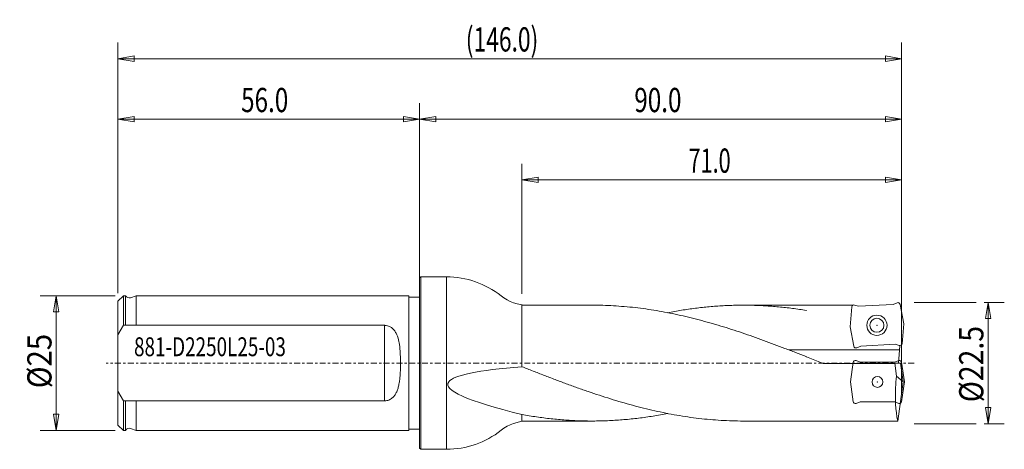
# Model space of a CAD drawing. Units: millimetres. Extents: x -74 to 109, y -16 to 64.
import ezdxf

# ---------------------------------------------------------------- set-up
doc = ezdxf.new("R2010")
doc.units = ezdxf.units.MM
doc.linetypes.add('CENTER', pattern=[47.5, 22, -8.5, 8.5, -8.5])
for name, color, linetype in [('1', 4, 'Continuous'), ('2', 7, 'Continuous'), ('SK1', 4, 'Continuous'), ('SK2', 7, 'Continuous'), ('SK4', 2, 'CENTER'), ('SK6', 5, 'Continuous')]:
    doc.layers.add(name, color=color, linetype=linetype)
doc.styles.add('iso_b_vert', font='simplex.shx')
doc.dimstyles.get("Standard").update_dxf_attribs({"dimtxt": 0.18, "dimasz": 0.18, "dimexe": 0.18, "dimexo": 0.0625, "dimgap": 0.09, "dimtad": 1, "dimzin": 0, "dimdsep": 52, "dimtxsty": 'Standard', "dimcen": 0.09, "dimadec": 0, "dimazin": 0, "dimtfac": 1, "dimtdec": 4, "dimtofl": 0, "dimtmove": 0, "dimatfit": 3, "dimfxl": 1, "dimtolj": 1, "dimtzin": 0, "dimarcsym": 0})

# ---------------------------------------------------------------- blocks, each defined once
blk = doc.blocks.new('_U0')
at = {"layer": '2', "lineweight": 13}
for p, q in [((104.799997, 11.25), (108.549994, 11.25)), ((105.55, 11.25), (105.050001, 8.250004)), ((105.55, 11.25), (105.55, -11.25)), ((105.55, 11.25), (106.049999, 8.250008)), ((106.049999, 8.250008), (105.050001, 8.250004)), ((105.050001, -8.250008), (106.049999, -8.250004)), ((105.55, -11.25), (105.050001, -8.250008)), ((105.55, -11.25), (106.049999, -8.250004)), ((104.799997, -11.25), (108.549994, -11.25))]:
    blk.add_line(p, q, dxfattribs=at)
at = {"layer": '2', "lineweight": 18, "insert": (104.663328, -7.262913), "char_height": 4.5, "attachment_point": 7, "rotation": 90, "line_spacing_factor": 1.084337, "style": 'iso_b_vert'}
blk.add_mtext('\\W0.8588;%%c22.5', dxfattribs=at)
blk = doc.blocks.new('_Closed')
at = {"lineweight": -2}
for p, q in [((-1, 0.166667), (0, 0)), ((-1, 0.166667), (-1, -0.166667)), ((0, 0), (-1, -0.166667)), ((0, 0), (-1, 0))]:
    blk.add_line(p, q, dxfattribs=at)
blk = doc.blocks.new('_U1')
at = {"layer": 'SK2', "lineweight": 13}
for p, q in [((-56.499997, 12.5), (-70.449994, 12.5)), ((-67.45, 12.5), (-67.949999, 9.500004)), ((-67.45, -12.5), (-67.45, 12.5)), ((-67.45, 12.5), (-66.950001, 9.500008)), ((-66.950001, 9.500008), (-67.949999, 9.500004)), ((-67.949999, -9.500008), (-66.950001, -9.500004)), ((-67.45, -12.5), (-67.949999, -9.500008)), ((-67.45, -12.5), (-66.950001, -9.500004)), ((-56.499997, -12.5), (-70.449994, -12.5))]:
    blk.add_line(p, q, dxfattribs=at)
at = {"layer": 'SK2', "lineweight": 18, "insert": (-68.336672, -4.669971), "char_height": 4.5, "attachment_point": 7, "rotation": 90, "line_spacing_factor": 1.084337, "style": 'iso_b_vert'}
blk.add_mtext('\\W0.8879;%%c25', dxfattribs=at)
blk = doc.blocks.new('_U2')
at = {"layer": '2', "lineweight": 13}
for p, q in [((19, 12.849997), (19, 36.999994)), ((89.485745, -5.659116), (89.485745, 36.999994)), ((19, 34), (21.999992, 34.499999)), ((89.485745, 34), (19, 34)), ((19, 34), (21.999996, 33.500001)), ((21.999992, 34.499999), (21.999996, 33.500001)), ((89.485745, 34), (86.485749, 34.499999)), ((86.485753, 33.500001), (86.485749, 34.499999)), ((89.485745, 34), (86.485753, 33.500001))]:
    blk.add_line(p, q, dxfattribs=at)
at = {"layer": '2', "lineweight": 18, "insert": (49.92023, 35.327672), "char_height": 4.5, "attachment_point": 7, "line_spacing_factor": 1.084337, "style": 'iso_b_vert'}
blk.add_mtext('\\W0.6563;71.0', dxfattribs=at)
blk = doc.blocks.new('_U3')
at = {"layer": 'SK2', "lineweight": 13}
for p, q in [((-56, 12.999997), (-56, 48.249994)), ((0, 1.499997), (0, 48.249994)), ((-56, 45.25), (-53.000008, 45.749999)), ((-53.000008, 45.749999), (-53.000004, 44.750001)), ((0, 45.25), (-2.999996, 45.749999)), ((-2.999992, 44.750001), (-2.999996, 45.749999)), ((0, 45.25), (-56, 45.25)), ((-56, 45.25), (-53.000004, 44.750001)), ((0, 45.25), (-2.999992, 44.750001))]:
    blk.add_line(p, q, dxfattribs=at)
at = {"layer": 'SK2', "lineweight": 18, "insert": (-33.142184, 46.577672), "char_height": 4.5, "attachment_point": 7, "line_spacing_factor": 1.084337, "style": 'iso_b_vert'}
blk.add_mtext('\\W0.7346;56.0', dxfattribs=at)
blk = doc.blocks.new('_U4')
at = {"layer": 'SK2', "lineweight": 13}
for p, q in [((-56, 12.999997), (-56, 59.499994)), ((89.485745, -5.659116), (89.485745, 59.499994)), ((-56, 56.5), (-53.000008, 56.999999)), ((-53.000008, 56.999999), (-53.000004, 56.000001)), ((89.485745, 56.5), (86.485749, 56.999999)), ((86.485753, 56.000001), (86.485749, 56.999999)), ((89.485745, 56.5), (-56, 56.5)), ((-56, 56.5), (-53.000004, 56.000001)), ((89.485745, 56.5), (86.485753, 56.000001))]:
    blk.add_line(p, q, dxfattribs=at)
at = {"layer": 'SK2', "lineweight": 18, "insert": (8.578802, 57.827672), "char_height": 4.5, "attachment_point": 7, "line_spacing_factor": 1.084337, "style": 'iso_b_vert'}
blk.add_mtext('\\W0.6908;(146.0)', dxfattribs=at)
blk = doc.blocks.new('_U5')
at = {"layer": '2', "lineweight": 13}
for p, q in [((0, 1.499997), (0, 48.249994)), ((89.485745, -5.659116), (89.485745, 48.249994)), ((0, 45.25), (2.999992, 45.749999)), ((2.999992, 45.749999), (2.999996, 44.750001)), ((89.485745, 45.25), (86.485749, 45.749999)), ((86.485753, 44.750001), (86.485749, 45.749999)), ((89.485745, 45.25), (0, 45.25)), ((0, 45.25), (2.999996, 44.750001)), ((89.485745, 45.25), (86.485753, 44.750001))]:
    blk.add_line(p, q, dxfattribs=at)
at = {"layer": '2', "lineweight": 18, "insert": (39.857816, 46.577672), "char_height": 4.5, "attachment_point": 7, "line_spacing_factor": 1.084337, "style": 'iso_b_vert'}
blk.add_mtext('\\W0.7346;90.0', dxfattribs=at)

msp = doc.modelspace()

# ---------------------------------------------------------------- linework, layer by layer
at = {"layer": '1', "lineweight": 18}
for p, q in [((0.2, 16), (0, 15.8)), ((0, -15.8), (0, 15.8)), ((0.2, -16), (0.2, 16)), ((0.2, 16), (4.9981, 16)), ((4.9981, 16), (4.9981, -16)), ((88.64464, 11.19159, 1), (87.9015, 10.87615, 1)), ((32.04421, 10.75), (19, 10.75)), ((19, -0.66647, 10.72932), (19, 10.75)), ((71.8, 10.75), (60.07893, 10.75)), ((80.44084, 10.75, 1), (71.8, 10.75)), ((80.2289, 10.4331, 1), (79.90685, 6.75209, 1)), ((80.73917, 10.77728, 1), (81.51121, 10.54125, 1)), ((87.9015, 10.87615, 1), (81.51121, 10.54125, 1)), ((89.1881, 10.90263, 1), (89.89315, 7.27545, 1)), ((80.6119, 3.1249, 1), (79.90685, 6.75209, 1)), ((89.5711, 3.59443, 1), (89.89315, 7.27545, 1)), ((68.55098, 2.45039, 10.75), (89.10177, 2.45039)), ((81.15536, 2.83594, 1), (81.8985, 3.15139, 1)), ((88.28879, 3.48629, 1), (81.8985, 3.15139, 1)), ((89.06083, 3.25025, 1), (88.28879, 3.48629, 1)), ((88.88738, 0), (89.17024, 3.233, 1)), ((71.8, 1.18689, 10.68428), (74.94521, -0.05494, 10.75)), ((88.53972, -2.41837), (88.19984, 0)), ((88.19984, 0), (89.28239, 0)), ((89.77428, -3.5), (89.28239, 0)), ((89.48574, 0.15911, -0.26), (90, -3.5, -0.26)), ((88.20756, -0.05494), (74.94521, -0.05494, 10.75)), ((89.77428, -3.5), (88.53972, -2.41837)), ((88.75536, -10.75), (89.77428, -3.5)), ((89.48574, -7.15911, -0.26), (90, -3.5, -0.26)), ((19, -10.75), (19, -9.5397, 4.95547)), ((32.04421, -10.75), (19, -10.75)), ((71.8, -10.75), (60.07893, -10.75)), ((88.75536, -10.75), (71.8, -10.75)), ((0.2, -16), (0, -15.8)), ((0.2, -16), (4.9981, -16))]:
    msp.add_line(p, q, dxfattribs=at)
at = {"layer": '1', "lineweight": 18, "ltscale": 0.05}
for p, q in [((80.51426, 0.15911, -0.26), (80, -3.5, -0.26)), ((81.04184, 0.47612, -0.26), (81.80047, 0.2, -0.26)), ((88.19953, 0.2, -0.26), (81.80047, 0.2, -0.26)), ((88.95816, 0.47612, -0.26), (88.19953, 0.2, -0.26)), ((80.51426, -7.15911, -0.26), (80, -3.5, -0.26)), ((81.04184, -7.47612, -0.26), (81.80047, -7.2, -0.26)), ((88.19953, -7.2, -0.26), (81.80047, -7.2, -0.26)), ((88.95816, -7.47612, -0.26), (88.19953, -7.2, -0.26))]:
    msp.add_line(p, q, dxfattribs=at)
at = {"layer": '1', "lineweight": 18}
for centre, radius in [((84.9, 7.01377, 1), 1.875), ((84.9, 7.01377, 1), 1.3), ((85, -3.5, -0.26), 1)]:
    msp.add_circle(centre, radius, dxfattribs=at)
at = {"layer": '1', "lineweight": 18, "extrusion": (0, 0, -1)}
for centre, radius, start, end in [((-4.9981, -0.2961), 16.2961, 90, 128.379463), ((-20.08274, 18.75), 8, 270, 308.379463), ((-88.79937, 10.82707, -1), 0.396, 67, 169), ((-81.00063, 3.20046, -1), 0.396, 247, 349), ((-89.0936, 0.104, 0.26), 0.396, 70, 172)]:
    msp.add_arc(centre, radius, start, end, dxfattribs=at)
at = {"layer": '1', "lineweight": 18}
for centre, radius, start, end in [((80.62339, 10.39859, 1), 0.396, 73, 175), ((89.17661, 3.62895, 1), 0.396, 253, 355), ((20.08274, -18.75), 8, 90, 128.379463), ((4.9981, 0.2961), 16.2961, 270, 308.379463)]:
    msp.add_arc(centre, radius, start, end, dxfattribs=at)
at = {"layer": '1', "lineweight": 18, "ltscale": 0.05}
for centre, start, end in [((80.9064, 0.104, -0.26), 70, 172), ((89.0936, -7.104, -0.26), 250, 352)]:
    msp.add_arc(centre, 0.396, start, end, dxfattribs=at)
at = {"layer": '1', "lineweight": 18, "ltscale": 0.05, "extrusion": (0, 0, -1)}
msp.add_arc((-80.9064, -7.104, 0.26), 0.396, 250, 352, dxfattribs=at)
at = {"layer": '1', "lineweight": 18}
for points, knots in [([(71.8, 1.18689, 10.68428), (71.79337, 1.18949, 10.68399), (71.1308, 1.44948, 10.65501), (69.80558, 1.96737, 10.57806), (67.82442, 2.73122, 10.40713), (65.83663, 3.48308, 10.18019), (63.84884, 4.21637, 9.899), (61.86105, 4.92721, 9.56507), (59.87326, 5.61179, 9.18019), (57.88547, 6.26647, 8.74639), (55.89769, 6.88777, 8.26599), (53.9099, 7.47237, 7.74155), (51.92211, 8.01716, 7.17587), (49.93432, 8.51924, 6.57196), (47.94653, 8.97592, 5.93303), (45.95874, 9.38478, 5.26249), (43.97095, 9.74365, 4.56392), (41.98316, 10.0506, 3.84102), (39.99537, 10.304, 3.09767), (38.00758, 10.50251, 2.33781), (36.01979, 10.64506, 1.56549), (34.03864, 10.73061, 0.78744), (32.71342, 10.7499, 0.26422), (32.05084, 10.75, 0.00262), (32.04421, 10.75)], [0, 0, 0, 0, 0.000500015, 0.05000004, 0.100000036, 0.150000031, 0.200000027, 0.250000022, 0.300000018, 0.350000013, 0.400000009, 0.450000004, 0.5, 0.549999996, 0.599999991, 0.649999987, 0.699999982, 0.749999978, 0.799999973, 0.849999969, 0.899999964, 0.94999996, 0.999499985, 1, 1, 1, 1]), ([(71.8, 9.76916, 4.4862), (71.79571, 9.76987, 4.48466), (71.36674, 9.84051, 4.33073), (70.50879, 9.97453, 4.01952), (69.22616, 10.15278, 3.54536), (67.93924, 10.30896, 3.06169), (66.65231, 10.44211, 2.57118), (65.36539, 10.55193, 2.07493), (64.07847, 10.63818, 1.57405), (62.79155, 10.70067, 1.06965), (61.50463, 10.73926, 0.56286), (60.21771, 10.75386, 0.05481), (58.93078, 10.74444, -0.45335), (57.64386, 10.71102, -0.96051), (56.35694, 10.65368, -1.46552), (55.07002, 10.57253, -1.96726), (53.7831, 10.46778, -2.4646), (52.49618, 10.33964, -2.95644), (51.20926, 10.1884, -3.44167), (49.92233, 10.01441, -3.91922), (48.63541, 9.81804, -4.38801), (47.35278, 9.60048, -4.84547), (46.49483, 9.44072, -5.14429), (46.06586, 9.35736, -5.29172), (46.06157, 9.35653, -5.29319)], [0, 0, 0, 0, 0.000500006, 0.050000017, 0.100000015, 0.150000013, 0.200000011, 0.250000009, 0.300000007, 0.350000006, 0.400000004, 0.450000002, 0.5, 0.549999998, 0.599999996, 0.649999994, 0.699999993, 0.749999991, 0.799999989, 0.849999987, 0.899999985, 0.949999983, 0.999499994, 1, 1, 1, 1]), ([(19, -9.5397, 4.95547), (8.82841, -7.04806, 11.60215), (0.65014, -3.40519, 18.01313), (10.82172, -1.29956, 14.35791), (19, -0.66647, 10.72932)], [0, 0, 0, 0, 0.554314023, 1, 1, 1, 1]), ([(60.07893, -10.75), (60.07208, -10.75, 0.0027), (59.38745, -10.7499, 0.27301), (58.01812, -10.72929, 0.81365), (55.97104, -10.63796, 1.6173), (53.91709, -10.48582, 2.41445), (51.86314, -10.27403, 3.19786), (49.80919, -10.00379, 3.96308), (47.75525, -9.67666, 4.70576), (45.7013, -9.29448, 5.42167), (43.64736, -8.85943, 6.10675), (41.59341, -8.37399, 6.75708), (39.53946, -7.84092, 7.36898), (37.48552, -7.26325, 7.93897), (35.43157, -6.64426, 8.46379), (33.37762, -5.98747, 8.94047), (31.32368, -5.29663, 9.3663), (29.26973, -4.57566, 9.73885), (27.21578, -3.82867, 10.056), (25.16184, -3.05989, 10.31596), (23.10789, -2.27371, 10.51723), (21.0608, -1.47727, 10.65821), (19.69147, -0.93895, 10.71229), (19.00685, -0.66917, 10.72915), (19, -0.66647, 10.72932)], [0, 0, 0, 0, 0.000500016, 0.050000043, 0.100000038, 0.150000033, 0.200000028, 0.250000024, 0.300000019, 0.350000014, 0.400000009, 0.450000005, 0.5, 0.549999995, 0.599999991, 0.649999986, 0.699999981, 0.749999976, 0.799999972, 0.849999967, 0.899999962, 0.949999957, 0.999499984, 1, 1, 1, 1]), ([(88.53972, -2.41837), (88.44919, -3.132), (88.20653, -5.90571), (88.38743, -8.68413), (88.75536, -10.75)], [0, 0, 0, 0, 0.257395094, 1, 1, 1, 1]), ([(46.06157, -9.35653, -5.29319), (46.05706, -9.3574, -5.29164), (45.60604, -9.44505, -5.13663), (44.70398, -9.61263, -4.82224), (43.35541, -9.83964, -4.34042), (42.00233, -10.0431, -3.84627), (40.64926, -10.22177, -3.34262), (39.29618, -10.3752, -2.83072), (37.9431, -10.50301, -2.31183), (36.59002, -10.60488, -1.78723), (35.23694, -10.68057, -1.25821), (33.88386, -10.72989, -0.72609), (32.53078, -10.75271, -0.19218), (31.17771, -10.74898, 0.34221), (29.82463, -10.71871, 0.87575), (28.47155, -10.66197, 1.40713), (27.11847, -10.57891, 1.93503), (25.76539, -10.46972, 2.45816), (24.41231, -10.33469, 2.97522), (23.05924, -10.17413, 3.48493), (21.70616, -9.98845, 3.98603), (20.35759, -9.77881, 4.47566), (19.45553, -9.62257, 4.79584), (19.00451, -9.54052, 4.95388), (19, -9.5397, 4.95547)], [0, 0, 0, 0, 0.000500007, 0.050000019, 0.100000016, 0.150000014, 0.200000012, 0.25000001, 0.300000008, 0.350000006, 0.400000004, 0.450000002, 0.5, 0.549999998, 0.599999996, 0.649999994, 0.699999992, 0.74999999, 0.799999988, 0.849999986, 0.899999984, 0.949999981, 0.999499993, 1, 1, 1, 1])]:
    msp.add_open_spline(points, degree=3, knots=knots, dxfattribs=at)
for p in [(84.9, 7.01377, 1), (85, -3.5, -0.26)]:
    msp.add_point(p, dxfattribs=at)
at = {"layer": '2', "lineweight": 13}
for p, q in [((103.3, 11.25), (91.8, 11.25)), ((103.3, -11.25), (91.8, -11.25))]:
    msp.add_line(p, q, dxfattribs=at)
at = {"layer": 'SK1', "lineweight": 18}
for p, q in [((-56, 11.5), (-55, 12.5)), ((-56, 11.5), (-55, 12.5)), ((-56, -11.5), (-56, 11.5)), ((-55, 12.5), (-55, 7.00912)), ((-55, 12.5), (-54.6, 12.5)), ((-55, 7.00912), (-55, 12.5)), ((-54.6, 7.00912), (-54.6, 12.5)), ((-52.6, 12.5), (-53.64931, 12.1427)), ((-52.6, 12.5), (-2, 12.5)), ((-52.6, 12.5), (-2, 12.5)), ((-52.6, 12.5), (-52.6, 7.00912)), ((-2, 12.5), (-2, -12.5)), ((-2, 12.25), (0, 12.25)), ((0, 12.25), (0, -12.25)), ((-56, 5.23716, 11.34999), (-55, 7.00912)), ((-6.49999, 7.00912, 10.34999), (-55, 7.00912, 10.34999)), ((-6.49999, 7.00912, 10.34999), (-6.49998, -7.0091, 10.35)), ((-55, -7.0091, 10.35), (-56, -5.23716)), ((-6.49998, -7.0091, 10.35), (-55, -7.0091, 10.35)), ((-55, -12.5), (-55, -7.0091)), ((-55, -7.0091), (-55, -12.5)), ((-54.6, -7.0091), (-54.6, -12.5)), ((-52.6, -7.0091), (-52.6, -12.5)), ((-56, -11.5), (-55, -12.5)), ((-56, -11.5), (-55, -12.5)), ((-55, -12.5), (-54.6, -12.5)), ((-52.6, -12.5), (-53.64931, -12.1427)), ((-52.6, -12.5), (-2, -12.5)), ((-2, -12.25), (0, -12.25))]:
    msp.add_line(p, q, dxfattribs=at)
at = {"layer": 'SK1', "lineweight": 18, "extrusion": (0, 0, -1)}
msp.add_arc((53.90718, 12.9), 0.8, 251.195807, 330, dxfattribs=at)
at = {"layer": 'SK1', "lineweight": 18}
msp.add_arc((-53.90718, -12.9), 0.8, 71.195807, 150, dxfattribs=at)
msp.add_open_spline([(-6.49996, -7.0091, 10.35), (-6.36348, -7.0091, 10.35), (-6.23363, -6.99637, 10.35866), (-5.97277, -6.94626, 10.39233), (-5.84856, -6.91003, 10.41657), (-5.60412, -6.81408, 10.47959), (-5.49163, -6.7575, 10.51629), (-5.27579, -6.62605, 10.5996), (-5.17903, -6.55575, 10.64337), (-4.91319, -6.32962, 10.78023), (-4.77868, -6.17991, 10.86717), (-4.53064, -5.84497, 11.05093), (-4.42606, -5.66986, 11.14212), (-4.22347, -5.26337, 11.34041), (-4.13692, -5.0441, 11.43981), (-3.98635, -4.58452, 11.63161), (-3.92497, -4.35117, 11.72106), (-3.8121, -3.83289, 11.90143), (-3.76576, -3.55736, 11.98668), (-3.6891, -2.99276, 12.13996), (-3.6597, -2.70965, 12.20637), (-3.609, -2.08898, 12.32878), (-3.59035, -1.76204, 12.37968), (-3.56336, -1.09812, 12.45614), (-3.55534, -0.76943, 12.48089), (-3.54732, -0.05302, 12.50559), (-3.54855, 0.3149, 12.5016), (-3.56206, 1.06009, 12.46055), (-3.57417, 1.4275, 12.42391), (-3.62448, 2.35769, 12.28858), (-3.66996, 2.89501, 12.17296), (-3.80967, 3.8356, 11.90436), (-3.88603, 4.22038, 11.7731), (-4.07854, 4.88662, 11.50935), (-4.17593, 5.15623, 11.39072), (-4.39614, 5.61648, 11.16928), (-4.50214, 5.80084, 11.07431), (-4.7235, 6.10865, 10.90673), (-4.82719, 6.23175, 10.83663), (-5.0051, 6.4071, 10.7333), (-5.06983, 6.46499, 10.69851), (-5.27703, 6.63061, 10.59726), (-5.42458, 6.72499, 10.53723), (-5.83796, 6.9201, 10.41062), (-6.10785, 6.99051, 10.36259), (-6.42183, 7.00805, 10.35072), (-6.4609, 7.00912, 10.34999), (-6.49999, 7.00912, 10.34999)], degree=3, knots=[0, 0, 0, 0, 0.022915167, 0.022915167, 0.045822436, 0.045822436, 0.068649187, 0.068649187, 0.09147236, 0.09147236, 0.130542715, 0.130542715, 0.169598976, 0.169598976, 0.214306823, 0.214306823, 0.259008478, 0.259008478, 0.309742002, 0.309742002, 0.360472947, 0.360472947, 0.417984703, 0.417984703, 0.475495533, 0.475495533, 0.539663653, 0.539663653, 0.603832369, 0.603832369, 0.70005471, 0.70005471, 0.772269737, 0.772269737, 0.82645477, 0.82645477, 0.867000302, 0.867000302, 0.897286406, 0.897286406, 0.913476199, 0.913476199, 0.945832169, 0.945832169, 0.993275035, 0.993275035, 1, 1, 1, 1], dxfattribs=at)
msp.add_point((0, 0), dxfattribs=at)
at = {"layer": 'SK4', "lineweight": 13, "ltscale": 0.05}
msp.add_line((91.8, 0), (-58.2, 0), dxfattribs=at)

# ---------------------------------------------------------------- texts
at = {"layer": 'SK6', "lineweight": 18, "insert": (-53.0145, 1.28263), "char_height": 3.5, "attachment_point": 7, "line_spacing_factor": 1.084337, "style": 'iso_b_vert'}
msp.add_mtext('\\W0.7353;881-D2250L25-03', dxfattribs=at)

# ---------------------------------------------------------------- dimensions: what is measured, and where the dimension line sits
at = {"layer": '2', "lineweight": 18}
for base, p2, picture, middle in [((0, 45.25), (0, 0), '_U5', (44.9, 45.25)), ((19, 34), (19, 11.35), '_U2', (54.4, 34))]:
    dim = msp.add_linear_dim(base=base, p1=(89.48574, -7.15911, -0.26), p2=p2, dimstyle='Standard', override={"dimtxt": 4.5, "dimasz": 2.999994, "dimexe": 2.999994, "dimexo": 1.499997, "dimgap": 2.25, "dimtad": 1, "dimtih": 1, "dimtoh": 0, "dimdec": 4, "dimlfac": 1, "dimdsep": 46, "dimlunit": 2, "dimpost": '', "dimtxsty": 'iso_b_vert', "dimblk1": 'Closed', "dimblk2": 'Closed', "dimsah": 1, "dimse1": 0, "dimse2": 0, "dimsd1": 0, "dimsd2": 0, "dimclrd": 7, "dimclre": 7, "dimclrt": 7, "dimtol": 0, "dimtfac": 0.777778, "dimtdec": 4, "dimtofl": 1, "dimtmove": 0, "dimlwd": 13, "dimlwe": 13}, dxfattribs=at)
    dim.commit()
    dim.dimension.update_dxf_attribs({"geometry": picture, "text_midpoint": middle})
dim = msp.add_linear_dim(base=(105.55, -11.25), p1=(103.3, 11.25), p2=(103.3, -11.25), angle=90, dimstyle='Standard', override={"dimtxt": 4.5, "dimasz": 2.999994, "dimexe": 2.999994, "dimexo": 1.499997, "dimgap": 2.25, "dimtad": 1, "dimtih": 0, "dimtoh": 0, "dimdec": 4, "dimlfac": 1, "dimdsep": 46, "dimlunit": 2, "dimpost": '', "dimtxsty": 'iso_b_vert', "dimblk1": 'Closed', "dimblk2": 'Closed', "dimsah": 1, "dimse1": 0, "dimse2": 0, "dimsd1": 0, "dimsd2": 0, "dimclrd": 7, "dimclre": 7, "dimclrt": 7, "dimtol": 0, "dimtfac": 0.777778, "dimtdec": 4, "dimtofl": 1, "dimtmove": 0, "dimlwd": 13, "dimlwe": 13}, dxfattribs=at)
dim.commit()
dim.dimension.update_dxf_attribs({"geometry": '_U0', "text_midpoint": (105.55, 0)})
at = {"layer": 'SK2', "lineweight": 18}
for base, p1, picture, middle in [((-56, 56.5), (89.48574, -7.15911, -0.26), '_U4', (16.8, 56.5)), ((-56, 45.25), (0, 0), '_U3', (-28.1, 45.25))]:
    dim = msp.add_linear_dim(base=base, p1=p1, p2=(-56, 11.5), dimstyle='Standard', override={"dimtxt": 4.5, "dimasz": 2.999994, "dimexe": 2.999994, "dimexo": 1.499997, "dimgap": 2.25, "dimtad": 1, "dimtih": 1, "dimtoh": 0, "dimdec": 4, "dimlfac": 1, "dimdsep": 46, "dimlunit": 2, "dimpost": '', "dimtxsty": 'iso_b_vert', "dimblk1": 'Closed', "dimblk2": 'Closed', "dimsah": 1, "dimse1": 0, "dimse2": 0, "dimsd1": 0, "dimsd2": 0, "dimclrd": 7, "dimclre": 7, "dimclrt": 7, "dimtol": 0, "dimtfac": 0.777778, "dimtdec": 4, "dimtofl": 1, "dimtmove": 0, "dimlwd": 13, "dimlwe": 13}, dxfattribs=at)
    dim.commit()
    dim.dimension.update_dxf_attribs({"geometry": picture, "text_midpoint": middle})
dim = msp.add_linear_dim(base=(-67.45, 12.5), p1=(-55, -12.5), p2=(-55, 12.5), angle=90, dimstyle='Standard', override={"dimtxt": 4.5, "dimasz": 2.999994, "dimexe": 2.999994, "dimexo": 1.499997, "dimgap": 2.25, "dimtad": 1, "dimtih": 0, "dimtoh": 0, "dimdec": 4, "dimlfac": 1, "dimdsep": 46, "dimlunit": 2, "dimpost": '', "dimtxsty": 'iso_b_vert', "dimblk1": 'Closed', "dimblk2": 'Closed', "dimsah": 1, "dimse1": 0, "dimse2": 0, "dimsd1": 0, "dimsd2": 0, "dimclrd": 7, "dimclre": 7, "dimclrt": 7, "dimtol": 0, "dimtfac": 0.777778, "dimtdec": 4, "dimtofl": 1, "dimtmove": 0, "dimlwd": 13, "dimlwe": 13}, dxfattribs=at)
dim.commit()
dim.dimension.update_dxf_attribs({"geometry": '_U1', "text_midpoint": (-67.45, 0)})

doc.saveas('drawing.dxf')
